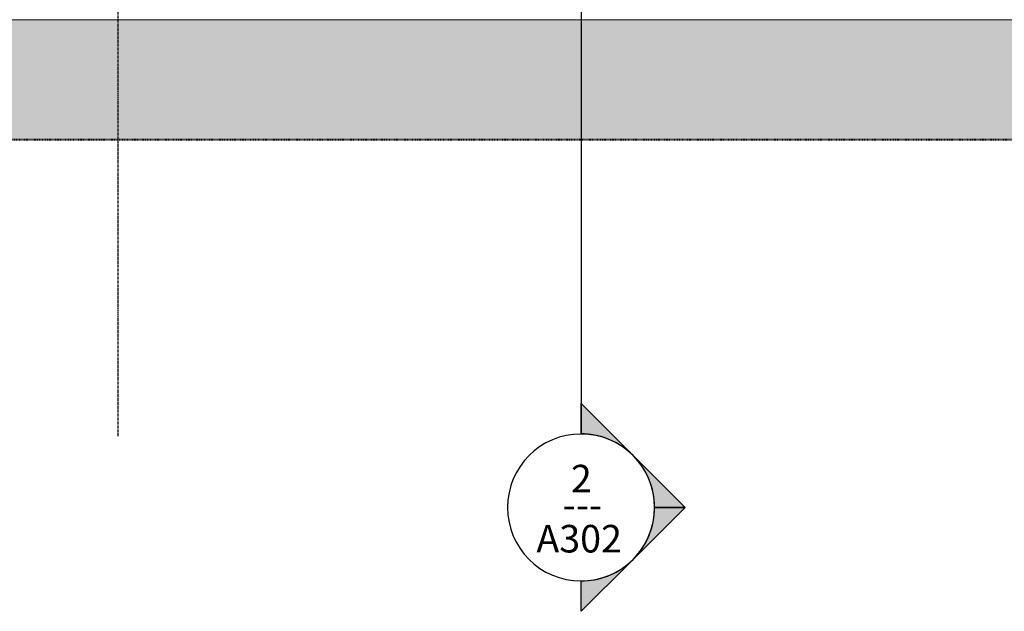
# Model space of a CAD drawing. Units: inches. Extents: x -3434 to -402, y -129 to 625.
# Drawn here: x -2226 to -2012, y -129 to 0 of the extents above; entities that cross this region are included whole.
import ezdxf

# ---------------------------------------------------------------- set-up
doc = ezdxf.new("R2010")
doc.units = ezdxf.units.IN
doc.header["$MEASUREMENT"] = 0
doc.linetypes.add('Aligning Line 1_8_', pattern=[0.25, 0.125, -0.125])
doc.linetypes.add('Grid Line 1_2_', pattern=[0.875, 0.5, -0.125, 0.125, -0.125])
for name, color, linetype, lineweight in [('0-1', 7, 'Continuous', 5), ('C-TOPO', 7, 'Continuous', 9), ('G-ANNO-SYMB-1', 147, 'Aligning Line 1_8_', 40), ('G-ANNO-SYMB-2', 111, 'Continuous', 30), ('G-ANNO-SYMB-3', 111, 'Continuous', 9), ('S-GRID-1', 1, 'Grid Line 1_2_', 30)]:
    doc.layers.add(name, color=color, linetype=linetype, lineweight=lineweight)
doc.styles.add('Arial_1', font='arial.ttf', dxfattribs={"height": 6})
doc.styles.add('Century Gothic', font='ufonts.com_century-gothic.ttf', dxfattribs={"height": 6})

# ---------------------------------------------------------------- blocks, each defined once
blk = doc.blocks.new('101_W_33rd_St_Units_rvt-1-BUILDING ELEVATION - SOUTH')
at = {"layer": 'G-ANNO-SYMB-1'}
blk.add_line((-1654.51, -26.45), (-3285.18, -26.45), dxfattribs=at)
blk = doc.blocks.new('101_W_33rd_St_Site_rvt-1-BUILDING ELEVATION - SOUTH')
at = {"layer": 'C-TOPO'}
h = blk.add_hatch(dxfattribs=at)
h.set_pattern_fill('FP_10', color=256, style=0, pattern_type=2)
h.set_pattern_definition([(0, (-2455.754, 0), (16, 16), [16, -16]), (0, (-2455.754, 6), (16, 16), [16, -16]), (0, (-2455.754, 12), (16, 16), [16, -16]), (90, (-2453.754, 14), (-16, 16), [16, -16]), (90, (-2447.754, 14), (-16, 16), [16, -16]), (90, (-2441.754, 14), (-16, 16), [16, -16])])
h.paths.add_polyline_path([(-2373.33, -26.48), (-1654.51, -26.48), (-1654.51, -0.25), (-3080.59, -0.25), (-3080.59, -26.48), (-2399, -26.48)], flags=0)
for p, q in [((-2332.99, -0.25), (-2127.59, -0.25)), ((-2127.59, -0.25), (-2037.73, -0.25)), ((-2037.73, -0.25), (-1838.75, -0.25))]:
    blk.add_line(p, q, dxfattribs=at)
blk = doc.blocks.new('Section - Section Head - Filled-22785-BUILDING ELEVATION - SOUTH')
at = {"layer": 'G-ANNO-SYMB-3'}
h = blk.add_hatch(color=256, dxfattribs=at)
edge = h.paths.add_edge_path(flags=0)
edge.add_line((-2529.16, -94.56), (-2539.9, -83.83))
edge.add_line((-2539.9, -83.83), (-2539.9, -90.43))
edge.add_arc((-2539.9, -106.45), 16.02, 47.9216, 90, ccw=False)
h = blk.add_hatch(color=256, dxfattribs=at)
edge = h.paths.add_edge_path(flags=0)
edge.add_arc((-2539.9, -106.45), 16, 0, 45, ccw=False)
edge.add_line((-2523.9, -106.45), (-2517.27, -106.45))
edge.add_line((-2517.27, -106.45), (-2528.58, -95.14))
h = blk.add_hatch(color=256, dxfattribs=at)
edge = h.paths.add_edge_path(flags=0)
edge.add_line((-2528.58, -117.77), (-2517.27, -106.45))
edge.add_line((-2517.27, -106.45), (-2523.9, -106.45))
edge.add_arc((-2539.9, -106.45), 16, 315, 360, ccw=False)
h = blk.add_hatch(color=256, dxfattribs=at)
edge = h.paths.add_edge_path(flags=0)
edge.add_arc((-2539.9, -106.45), 16.02, 270, 312.0784, ccw=False)
edge.add_line((-2539.9, -122.47), (-2539.9, -129.08))
edge.add_line((-2539.9, -129.08), (-2529.16, -118.35))
at = {"layer": 'G-ANNO-SYMB-2'}
for p, q in [((-2539.9, -90.43), (-2539.9, -83.83)), ((-2539.9, -83.83), (-2529.16, -94.56)), ((-2528.58, -95.14), (-2517.27, -106.45)), ((-2517.27, -106.45), (-2528.58, -117.77)), ((-2523.9, -106.45), (-2517.27, -106.45)), ((-2517.27, -106.45), (-2523.9, -106.45)), ((-2529.16, -118.35), (-2539.9, -129.08)), ((-2539.9, -129.08), (-2539.9, -122.47))]:
    blk.add_line(p, q, dxfattribs=at)
for centre, radius, start, end in [((-2539.9, -106.47), 16, 90, 270), ((-2539.9, -106.45), 16.02, 47.9216, 90), ((-2539.9, -106.47), 16, 270, 90), ((-2539.9, -106.45), 16, 360, 45), ((-2539.9, -106.45), 16, 315, 360), ((-2539.9, -106.45), 16.02, 270, 312.0784)]:
    blk.add_arc(centre, radius, start, end, dxfattribs=at)

msp = doc.modelspace()

# ---------------------------------------------------------------- linework, layer by layer
at = {"layer": 'G-ANNO-SYMB-2'}
msp.add_line((-2104.15, 586.52), (-2104.15, -90.45), dxfattribs=at)
at = {"layer": 'S-GRID-1'}
msp.add_line((-2204.86, -90.95), (-2204.86, 587.02), dxfattribs=at)

# ---------------------------------------------------------------- block references
at = {"layer": '0-1'}
for name in ['101_W_33rd_St_Units_rvt-1-BUILDING ELEVATION - SOUTH', '101_W_33rd_St_Site_rvt-1-BUILDING ELEVATION - SOUTH']:
    msp.add_blockref(name, (0, 0), dxfattribs=at)
at = {"layer": 'G-ANNO-SYMB-2'}
msp.add_blockref('Section - Section Head - Filled-22785-BUILDING ELEVATION - SOUTH', (435.75, 0), dxfattribs=at)

# ---------------------------------------------------------------- texts
at = {"layer": 'G-ANNO-SYMB-3', "char_height": 6, "attachment_point": 1}
for s, insert, width, style in [('2', (-2106.36, -97.18), 5.656, 'Arial_1'), ('---', (-2108.13, -102.85), 10.302, 'Century Gothic'), ('A302', (-2113.86, -110.27), 23.836, 'Arial_1')]:
    msp.add_mtext(s, dxfattribs=dict(at, insert=insert, width=width, style=style))

doc.saveas('drawing.dxf')
